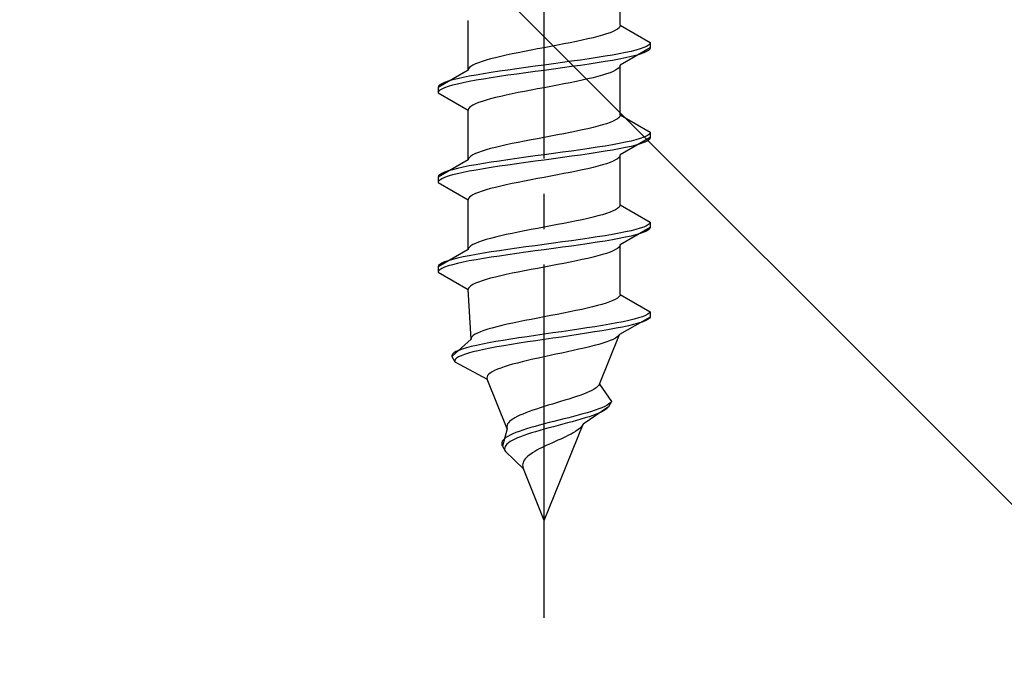
# Model space of a CAD drawing. Extents: x 0 to 1750, y 0 to 2615.
# Drawn here: x 283 to 311, y 1808 to 1826 of the extents above; entities that cross this region are included whole.
import ezdxf

# ---------------------------------------------------------------- set-up
doc = ezdxf.new("R2010")
doc.units = 0
doc.linetypes.add('YCENTER_1', pattern=[13, 10, -1, 1, -1])
doc.linetypes.add('YHIDDEN_1', pattern=[4, 3, -1])
doc.layers.add('YKK_13', color=4, linetype='CONTINUOUS', lineweight=30)
doc.layers.add('YSS_K', color=3, linetype='CONTINUOUS', lineweight=13)

msp = doc.modelspace()

# ---------------------------------------------------------------- linework, layer by layer
at = {"layer": 'YKK_13', "linetype": 'YCENTER_1'}
msp.add_line((297.5, 1809.063), (297.5, 1877.462), dxfattribs=at)
at = {"layer": 'YKK_13', "linetype": 'YHIDDEN_1'}
for p, q in [((299.65, 1825.839), (299.65, 1827.247)), ((295.35, 1824.569), (295.35, 1825.977)), ((299.65, 1825.839), (299.642, 1825.803)), ((299.65, 1825.839), (300.5, 1825.348)), ((299.147, 1825.556), (299.02, 1825.521)), ((299.261, 1825.592), (299.147, 1825.556)), ((299.362, 1825.627), (299.261, 1825.592)), ((299.449, 1825.662), (299.362, 1825.627)), ((299.52, 1825.697), (299.449, 1825.662)), ((299.577, 1825.733), (299.52, 1825.697)), ((299.617, 1825.768), (299.577, 1825.733)), ((299.642, 1825.803), (299.617, 1825.768)), ((297.873, 1825.274), (297.687, 1825.239)), ((298.056, 1825.309), (297.873, 1825.274)), ((298.235, 1825.345), (298.056, 1825.309)), ((298.409, 1825.38), (298.235, 1825.345)), ((298.575, 1825.415), (298.409, 1825.38)), ((298.733, 1825.451), (298.575, 1825.415)), ((298.882, 1825.486), (298.733, 1825.451)), ((299.02, 1825.521), (298.882, 1825.486)), ((300.454, 1825.277), (300.398, 1825.242)), ((300.489, 1825.313), (300.454, 1825.277)), ((300.5, 1825.348), (300.489, 1825.313)), ((300.5, 1825.348), (300.5, 1825.198)), ((296.425, 1824.992), (296.267, 1824.957)), ((296.591, 1825.027), (296.425, 1824.992)), ((296.765, 1825.062), (296.591, 1825.027)), ((296.944, 1825.098), (296.765, 1825.062)), ((297.127, 1825.133), (296.944, 1825.098)), ((297.313, 1825.168), (297.127, 1825.133)), ((297.5, 1825.204), (297.313, 1825.168)), ((297.687, 1825.239), (297.5, 1825.204)), ((299.428, 1824.995), (299.221, 1824.96)), ((299.621, 1825.03), (299.428, 1824.995)), ((299.798, 1825.066), (299.621, 1825.03)), ((300.5, 1825.198), (299.65, 1824.707)), ((299.957, 1825.101), (299.798, 1825.066)), ((300.098, 1825.136), (299.957, 1825.101)), ((300.098, 1824.986), (299.957, 1824.951)), ((300.219, 1825.171), (300.098, 1825.136)), ((300.219, 1825.021), (300.098, 1824.986)), ((300.319, 1825.207), (300.219, 1825.171)), ((300.319, 1825.057), (300.219, 1825.021)), ((300.398, 1825.242), (300.319, 1825.207)), ((300.398, 1825.092), (300.319, 1825.057)), ((300.454, 1825.127), (300.398, 1825.092)), ((300.489, 1825.163), (300.454, 1825.127)), ((300.5, 1825.198), (300.489, 1825.163)), ((295.48, 1824.71), (295.423, 1824.674)), ((295.551, 1824.745), (295.48, 1824.71)), ((295.638, 1824.78), (295.551, 1824.745)), ((295.739, 1824.816), (295.638, 1824.78)), ((295.853, 1824.851), (295.739, 1824.816)), ((295.98, 1824.886), (295.853, 1824.851)), ((296.118, 1824.921), (295.98, 1824.886)), ((296.267, 1824.957), (296.118, 1824.921)), ((297.5, 1824.713), (297.239, 1824.678)), ((297.761, 1824.748), (297.5, 1824.713)), ((298.021, 1824.783), (297.761, 1824.748)), ((298.276, 1824.819), (298.021, 1824.783)), ((298.526, 1824.854), (298.276, 1824.819)), ((298.526, 1824.704), (298.276, 1824.669)), ((298.768, 1824.889), (298.526, 1824.854)), ((298.768, 1824.739), (298.526, 1824.704)), ((299, 1824.925), (298.768, 1824.889)), ((299, 1824.775), (298.768, 1824.739)), ((299.221, 1824.96), (299, 1824.925)), ((299.221, 1824.81), (299, 1824.775)), ((299.428, 1824.845), (299.221, 1824.81)), ((299.621, 1824.88), (299.428, 1824.845)), ((299.798, 1824.916), (299.621, 1824.88)), ((299.65, 1824.707), (299.642, 1824.672)), ((299.65, 1823.299), (299.65, 1824.707)), ((299.957, 1824.951), (299.798, 1824.916)), ((295.35, 1824.569), (294.5, 1824.078)), ((295.358, 1824.604), (295.35, 1824.569)), ((295.383, 1824.639), (295.358, 1824.604)), ((295.572, 1824.431), (295.379, 1824.395)), ((295.423, 1824.674), (295.383, 1824.639)), ((295.779, 1824.466), (295.572, 1824.431)), ((296, 1824.501), (295.779, 1824.466)), ((296.232, 1824.536), (296, 1824.501)), ((296.474, 1824.572), (296.232, 1824.536)), ((296.474, 1824.422), (296.232, 1824.386)), ((296.724, 1824.607), (296.474, 1824.572)), ((296.724, 1824.457), (296.474, 1824.422)), ((296.979, 1824.642), (296.724, 1824.607)), ((296.979, 1824.492), (296.724, 1824.457)), ((297.239, 1824.678), (296.979, 1824.642)), ((297.239, 1824.528), (296.979, 1824.492)), ((297.5, 1824.563), (297.239, 1824.528)), ((297.761, 1824.598), (297.5, 1824.563)), ((298.021, 1824.633), (297.761, 1824.598)), ((298.276, 1824.669), (298.021, 1824.633)), ((299.147, 1824.425), (299.02, 1824.39)), ((299.261, 1824.46), (299.147, 1824.425)), ((299.362, 1824.495), (299.261, 1824.46)), ((299.449, 1824.531), (299.362, 1824.495)), ((299.52, 1824.566), (299.449, 1824.531)), ((299.577, 1824.601), (299.52, 1824.566)), ((299.617, 1824.637), (299.577, 1824.601)), ((299.642, 1824.672), (299.617, 1824.637)), ((294.546, 1824.148), (294.511, 1824.113)), ((294.602, 1824.184), (294.546, 1824.148)), ((294.681, 1824.219), (294.602, 1824.184)), ((294.781, 1824.254), (294.681, 1824.219)), ((294.902, 1824.29), (294.781, 1824.254)), ((295.043, 1824.325), (294.902, 1824.29)), ((295.043, 1824.175), (294.902, 1824.14)), ((295.202, 1824.36), (295.043, 1824.325)), ((295.202, 1824.21), (295.043, 1824.175)), ((295.379, 1824.395), (295.202, 1824.36)), ((295.379, 1824.245), (295.202, 1824.21)), ((295.572, 1824.281), (295.379, 1824.245)), ((295.779, 1824.316), (295.572, 1824.281)), ((296, 1824.351), (295.779, 1824.316)), ((296.232, 1824.386), (296, 1824.351)), ((297.873, 1824.143), (297.687, 1824.107)), ((298.056, 1824.178), (297.873, 1824.143)), ((298.235, 1824.213), (298.056, 1824.178)), ((298.409, 1824.248), (298.235, 1824.213)), ((298.575, 1824.284), (298.409, 1824.248)), ((298.733, 1824.319), (298.575, 1824.284)), ((298.882, 1824.354), (298.733, 1824.319)), ((299.02, 1824.39), (298.882, 1824.354)), ((294.511, 1824.113), (294.5, 1824.078)), ((294.5, 1824.078), (294.5, 1823.928)), ((294.511, 1823.963), (294.5, 1823.928)), ((294.5, 1823.928), (295.35, 1823.437)), ((294.546, 1823.998), (294.511, 1823.963)), ((294.602, 1824.034), (294.546, 1823.998)), ((294.681, 1824.069), (294.602, 1824.034)), ((294.781, 1824.104), (294.681, 1824.069)), ((294.902, 1824.14), (294.781, 1824.104)), ((296.591, 1823.896), (296.425, 1823.86)), ((296.765, 1823.931), (296.591, 1823.896)), ((296.944, 1823.966), (296.765, 1823.931)), ((297.127, 1824.002), (296.944, 1823.966)), ((297.313, 1824.037), (297.127, 1824.002)), ((297.5, 1824.072), (297.313, 1824.037)), ((297.687, 1824.107), (297.5, 1824.072)), ((295.551, 1823.613), (295.48, 1823.578)), ((295.638, 1823.649), (295.551, 1823.613)), ((295.739, 1823.684), (295.638, 1823.649)), ((295.853, 1823.719), (295.739, 1823.684)), ((295.98, 1823.755), (295.853, 1823.719)), ((296.118, 1823.79), (295.98, 1823.755)), ((296.267, 1823.825), (296.118, 1823.79)), ((296.425, 1823.86), (296.267, 1823.825)), ((295.358, 1823.472), (295.35, 1823.437)), ((295.35, 1822.029), (295.35, 1823.437)), ((295.383, 1823.508), (295.358, 1823.472)), ((295.423, 1823.543), (295.383, 1823.508)), ((295.48, 1823.578), (295.423, 1823.543)), ((299.261, 1823.052), (299.147, 1823.016)), ((299.362, 1823.087), (299.261, 1823.052)), ((299.449, 1823.122), (299.362, 1823.087)), ((299.52, 1823.157), (299.449, 1823.122)), ((299.577, 1823.193), (299.52, 1823.157)), ((299.617, 1823.228), (299.577, 1823.193)), ((299.642, 1823.263), (299.617, 1823.228)), ((299.65, 1823.299), (299.642, 1823.263)), ((299.65, 1823.299), (300.5, 1822.808)), ((298.056, 1822.769), (297.873, 1822.734)), ((298.235, 1822.805), (298.056, 1822.769)), ((298.409, 1822.84), (298.235, 1822.805)), ((298.575, 1822.875), (298.409, 1822.84)), ((298.733, 1822.911), (298.575, 1822.875)), ((298.882, 1822.946), (298.733, 1822.911)), ((299.02, 1822.981), (298.882, 1822.946)), ((299.147, 1823.016), (299.02, 1822.981)), ((300.489, 1822.773), (300.454, 1822.737)), ((300.5, 1822.808), (300.489, 1822.773)), ((300.5, 1822.808), (300.5, 1822.658)), ((296.591, 1822.487), (296.425, 1822.452)), ((296.765, 1822.522), (296.591, 1822.487)), ((296.944, 1822.558), (296.765, 1822.522)), ((297.127, 1822.593), (296.944, 1822.558)), ((297.313, 1822.628), (297.127, 1822.593)), ((297.5, 1822.664), (297.313, 1822.628)), ((297.687, 1822.699), (297.5, 1822.664)), ((297.873, 1822.734), (297.687, 1822.699)), ((299.621, 1822.49), (299.428, 1822.455)), ((299.798, 1822.526), (299.621, 1822.49)), ((300.5, 1822.658), (299.65, 1822.167)), ((299.957, 1822.561), (299.798, 1822.526)), ((300.098, 1822.596), (299.957, 1822.561)), ((300.219, 1822.631), (300.098, 1822.596)), ((300.219, 1822.481), (300.098, 1822.446)), ((300.319, 1822.667), (300.219, 1822.631)), ((300.319, 1822.517), (300.219, 1822.481)), ((300.398, 1822.702), (300.319, 1822.667)), ((300.398, 1822.552), (300.319, 1822.517)), ((300.454, 1822.737), (300.398, 1822.702)), ((300.454, 1822.587), (300.398, 1822.552)), ((300.489, 1822.623), (300.454, 1822.587)), ((300.5, 1822.658), (300.489, 1822.623)), ((295.551, 1822.205), (295.48, 1822.17)), ((295.638, 1822.24), (295.551, 1822.205)), ((295.739, 1822.276), (295.638, 1822.24)), ((295.853, 1822.311), (295.739, 1822.276)), ((295.98, 1822.346), (295.853, 1822.311)), ((296.118, 1822.381), (295.98, 1822.346)), ((296.267, 1822.417), (296.118, 1822.381)), ((296.425, 1822.452), (296.267, 1822.417)), ((297.761, 1822.208), (297.5, 1822.173)), ((298.021, 1822.243), (297.761, 1822.208)), ((298.276, 1822.279), (298.021, 1822.243)), ((298.526, 1822.314), (298.276, 1822.279)), ((298.768, 1822.349), (298.526, 1822.314)), ((298.768, 1822.199), (298.526, 1822.164)), ((299, 1822.385), (298.768, 1822.349)), ((299, 1822.235), (298.768, 1822.199)), ((299.221, 1822.42), (299, 1822.385)), ((299.221, 1822.27), (299, 1822.235)), ((299.428, 1822.455), (299.221, 1822.42)), ((299.428, 1822.305), (299.221, 1822.27)), ((299.621, 1822.34), (299.428, 1822.305)), ((299.798, 1822.376), (299.621, 1822.34)), ((299.957, 1822.411), (299.798, 1822.376)), ((300.098, 1822.446), (299.957, 1822.411)), ((295.35, 1822.029), (294.5, 1821.538)), ((295.358, 1822.064), (295.35, 1822.029)), ((295.383, 1822.099), (295.358, 1822.064)), ((295.423, 1822.134), (295.383, 1822.099)), ((295.48, 1822.17), (295.423, 1822.134)), ((295.779, 1821.926), (295.572, 1821.891)), ((296, 1821.961), (295.779, 1821.926)), ((296.232, 1821.996), (296, 1821.961)), ((296.474, 1822.032), (296.232, 1821.996)), ((296.724, 1822.067), (296.474, 1822.032)), ((296.724, 1821.917), (296.474, 1821.882)), ((296.979, 1822.102), (296.724, 1822.067)), ((296.979, 1821.952), (296.724, 1821.917)), ((297.239, 1822.138), (296.979, 1822.102)), ((297.239, 1821.988), (296.979, 1821.952)), ((297.5, 1822.173), (297.239, 1822.138)), ((297.5, 1822.023), (297.239, 1821.988)), ((297.761, 1822.058), (297.5, 1822.023)), ((298.021, 1822.093), (297.761, 1822.058)), ((298.276, 1822.129), (298.021, 1822.093)), ((298.526, 1822.164), (298.276, 1822.129)), ((299.261, 1821.92), (299.147, 1821.885)), ((299.362, 1821.955), (299.261, 1821.92)), ((299.449, 1821.991), (299.362, 1821.955)), ((299.52, 1822.026), (299.449, 1821.991)), ((299.577, 1822.061), (299.52, 1822.026)), ((299.617, 1822.097), (299.577, 1822.061)), ((299.642, 1822.132), (299.617, 1822.097)), ((299.65, 1822.167), (299.642, 1822.132)), ((299.65, 1820.759), (299.65, 1822.167)), ((294.602, 1821.644), (294.546, 1821.608)), ((294.681, 1821.679), (294.602, 1821.644)), ((294.781, 1821.714), (294.681, 1821.679)), ((294.902, 1821.75), (294.781, 1821.714)), ((295.043, 1821.785), (294.902, 1821.75)), ((295.043, 1821.635), (294.902, 1821.6)), ((295.202, 1821.82), (295.043, 1821.785)), ((295.202, 1821.67), (295.043, 1821.635)), ((295.379, 1821.855), (295.202, 1821.82)), ((295.379, 1821.705), (295.202, 1821.67)), ((295.572, 1821.891), (295.379, 1821.855)), ((295.572, 1821.741), (295.379, 1821.705)), ((295.779, 1821.776), (295.572, 1821.741)), ((296, 1821.811), (295.779, 1821.776)), ((296.232, 1821.846), (296, 1821.811)), ((296.474, 1821.882), (296.232, 1821.846)), ((298.056, 1821.638), (297.873, 1821.603)), ((298.235, 1821.673), (298.056, 1821.638)), ((298.409, 1821.708), (298.235, 1821.673)), ((298.575, 1821.744), (298.409, 1821.708)), ((298.733, 1821.779), (298.575, 1821.744)), ((298.882, 1821.814), (298.733, 1821.779)), ((299.02, 1821.85), (298.882, 1821.814)), ((299.147, 1821.885), (299.02, 1821.85)), ((294.511, 1821.573), (294.5, 1821.538)), ((294.5, 1821.538), (294.5, 1821.388)), ((294.511, 1821.423), (294.5, 1821.388)), ((294.5, 1821.388), (295.35, 1820.897)), ((294.546, 1821.608), (294.511, 1821.573)), ((294.546, 1821.458), (294.511, 1821.423)), ((294.602, 1821.494), (294.546, 1821.458)), ((294.681, 1821.529), (294.602, 1821.494)), ((294.781, 1821.564), (294.681, 1821.529)), ((294.902, 1821.6), (294.781, 1821.564)), ((296.591, 1821.356), (296.425, 1821.32)), ((296.765, 1821.391), (296.591, 1821.356)), ((296.944, 1821.426), (296.765, 1821.391)), ((297.127, 1821.462), (296.944, 1821.426)), ((297.313, 1821.497), (297.127, 1821.462)), ((297.5, 1821.532), (297.313, 1821.497)), ((297.687, 1821.567), (297.5, 1821.532)), ((297.873, 1821.603), (297.687, 1821.567)), ((295.638, 1821.109), (295.551, 1821.073)), ((295.739, 1821.144), (295.638, 1821.109)), ((295.853, 1821.179), (295.739, 1821.144)), ((295.98, 1821.215), (295.853, 1821.179)), ((296.118, 1821.25), (295.98, 1821.215)), ((296.267, 1821.285), (296.118, 1821.25)), ((296.425, 1821.32), (296.267, 1821.285)), ((295.358, 1820.932), (295.35, 1820.897)), ((295.35, 1819.489), (295.35, 1820.897)), ((295.383, 1820.968), (295.358, 1820.932)), ((295.423, 1821.003), (295.383, 1820.968)), ((295.48, 1821.038), (295.423, 1821.003)), ((295.551, 1821.073), (295.48, 1821.038)), ((299.362, 1820.547), (299.261, 1820.512)), ((299.449, 1820.582), (299.362, 1820.547)), ((299.52, 1820.617), (299.449, 1820.582)), ((299.577, 1820.653), (299.52, 1820.617)), ((299.617, 1820.688), (299.577, 1820.653)), ((299.642, 1820.723), (299.617, 1820.688)), ((299.65, 1820.759), (299.642, 1820.723)), ((299.65, 1820.759), (300.5, 1820.268)), ((298.235, 1820.265), (298.056, 1820.229)), ((298.409, 1820.3), (298.235, 1820.265)), ((298.575, 1820.335), (298.409, 1820.3)), ((298.733, 1820.371), (298.575, 1820.335)), ((298.882, 1820.406), (298.733, 1820.371)), ((299.02, 1820.441), (298.882, 1820.406)), ((299.147, 1820.476), (299.02, 1820.441)), ((299.261, 1820.512), (299.147, 1820.476)), ((300.5, 1820.268), (300.489, 1820.233)), ((300.5, 1820.268), (300.5, 1820.118)), ((296.765, 1819.982), (296.591, 1819.947)), ((296.944, 1820.018), (296.765, 1819.982)), ((297.127, 1820.053), (296.944, 1820.018)), ((297.313, 1820.088), (297.127, 1820.053)), ((297.5, 1820.124), (297.313, 1820.088)), ((297.687, 1820.159), (297.5, 1820.124)), ((297.873, 1820.194), (297.687, 1820.159)), ((298.056, 1820.229), (297.873, 1820.194)), ((299.798, 1819.986), (299.621, 1819.95)), ((300.5, 1820.118), (299.65, 1819.627)), ((299.957, 1820.021), (299.798, 1819.986)), ((300.098, 1820.056), (299.957, 1820.021)), ((300.219, 1820.091), (300.098, 1820.056)), ((300.319, 1820.127), (300.219, 1820.091)), ((300.319, 1819.977), (300.219, 1819.941)), ((300.398, 1820.162), (300.319, 1820.127)), ((300.398, 1820.012), (300.319, 1819.977)), ((300.454, 1820.197), (300.398, 1820.162)), ((300.454, 1820.047), (300.398, 1820.012)), ((300.489, 1820.233), (300.454, 1820.197)), ((300.489, 1820.083), (300.454, 1820.047)), ((300.5, 1820.118), (300.489, 1820.083)), ((295.638, 1819.7), (295.551, 1819.665)), ((295.739, 1819.736), (295.638, 1819.7)), ((295.853, 1819.771), (295.739, 1819.736)), ((295.98, 1819.806), (295.853, 1819.771)), ((296.118, 1819.841), (295.98, 1819.806)), ((296.267, 1819.877), (296.118, 1819.841)), ((296.425, 1819.912), (296.267, 1819.877)), ((296.591, 1819.947), (296.425, 1819.912)), ((298.021, 1819.703), (297.761, 1819.668)), ((298.276, 1819.739), (298.021, 1819.703)), ((298.526, 1819.774), (298.276, 1819.739)), ((298.768, 1819.809), (298.526, 1819.774)), ((299, 1819.845), (298.768, 1819.809)), ((299, 1819.695), (298.768, 1819.659)), ((299.221, 1819.88), (299, 1819.845)), ((299.221, 1819.73), (299, 1819.695)), ((299.428, 1819.915), (299.221, 1819.88)), ((299.428, 1819.765), (299.221, 1819.73)), ((299.621, 1819.95), (299.428, 1819.915)), ((299.621, 1819.8), (299.428, 1819.765)), ((299.798, 1819.836), (299.621, 1819.8)), ((299.957, 1819.871), (299.798, 1819.836)), ((300.098, 1819.906), (299.957, 1819.871)), ((300.219, 1819.941), (300.098, 1819.906)), ((295.35, 1819.489), (294.5, 1818.998)), ((295.358, 1819.524), (295.35, 1819.489)), ((295.383, 1819.559), (295.358, 1819.524)), ((295.423, 1819.594), (295.383, 1819.559)), ((295.48, 1819.63), (295.423, 1819.594)), ((295.551, 1819.665), (295.48, 1819.63)), ((296, 1819.421), (295.779, 1819.386)), ((296.232, 1819.456), (296, 1819.421)), ((296.474, 1819.492), (296.232, 1819.456)), ((296.724, 1819.527), (296.474, 1819.492)), ((296.979, 1819.562), (296.724, 1819.527)), ((296.979, 1819.412), (296.724, 1819.377)), ((297.239, 1819.598), (296.979, 1819.562)), ((297.239, 1819.448), (296.979, 1819.412)), ((297.5, 1819.633), (297.239, 1819.598)), ((297.5, 1819.483), (297.239, 1819.448)), ((297.761, 1819.668), (297.5, 1819.633)), ((297.761, 1819.518), (297.5, 1819.483)), ((298.021, 1819.553), (297.761, 1819.518)), ((298.276, 1819.589), (298.021, 1819.553)), ((298.526, 1819.624), (298.276, 1819.589)), ((298.768, 1819.659), (298.526, 1819.624)), ((299.362, 1819.415), (299.261, 1819.38)), ((299.449, 1819.451), (299.362, 1819.415)), ((299.52, 1819.486), (299.449, 1819.451)), ((299.577, 1819.521), (299.52, 1819.486)), ((299.617, 1819.557), (299.577, 1819.521)), ((299.642, 1819.592), (299.617, 1819.557)), ((299.65, 1819.627), (299.642, 1819.592)), ((299.65, 1818.219), (299.65, 1819.627)), ((294.681, 1819.139), (294.602, 1819.104)), ((294.781, 1819.174), (294.681, 1819.139)), ((294.902, 1819.21), (294.781, 1819.174)), ((295.043, 1819.245), (294.902, 1819.21)), ((295.202, 1819.28), (295.043, 1819.245)), ((295.202, 1819.13), (295.043, 1819.095)), ((295.379, 1819.315), (295.202, 1819.28)), ((295.379, 1819.165), (295.202, 1819.13)), ((295.572, 1819.351), (295.379, 1819.315)), ((295.572, 1819.201), (295.379, 1819.165)), ((295.779, 1819.386), (295.572, 1819.351)), ((295.779, 1819.236), (295.572, 1819.201)), ((296, 1819.271), (295.779, 1819.236)), ((296.232, 1819.306), (296, 1819.271)), ((296.474, 1819.342), (296.232, 1819.306)), ((296.724, 1819.377), (296.474, 1819.342)), ((298.235, 1819.133), (298.056, 1819.098)), ((298.409, 1819.168), (298.235, 1819.133)), ((298.575, 1819.204), (298.409, 1819.168)), ((298.733, 1819.239), (298.575, 1819.204)), ((298.882, 1819.274), (298.733, 1819.239)), ((299.02, 1819.31), (298.882, 1819.274)), ((299.147, 1819.345), (299.02, 1819.31)), ((299.261, 1819.38), (299.147, 1819.345)), ((294.511, 1819.033), (294.5, 1818.998)), ((294.5, 1818.998), (294.5, 1818.848)), ((294.511, 1818.883), (294.5, 1818.848)), ((294.5, 1818.848), (295.35, 1818.357)), ((294.546, 1819.068), (294.511, 1819.033)), ((294.546, 1818.918), (294.511, 1818.883)), ((294.602, 1819.104), (294.546, 1819.068)), ((294.602, 1818.954), (294.546, 1818.918)), ((294.681, 1818.989), (294.602, 1818.954)), ((294.781, 1819.024), (294.681, 1818.989)), ((294.902, 1819.06), (294.781, 1819.024)), ((295.043, 1819.095), (294.902, 1819.06)), ((296.765, 1818.851), (296.591, 1818.816)), ((296.944, 1818.886), (296.765, 1818.851)), ((297.127, 1818.922), (296.944, 1818.886)), ((297.313, 1818.957), (297.127, 1818.922)), ((297.5, 1818.992), (297.313, 1818.957)), ((297.687, 1819.027), (297.5, 1818.992)), ((297.873, 1819.063), (297.687, 1819.027)), ((298.056, 1819.098), (297.873, 1819.063)), ((295.638, 1818.569), (295.551, 1818.533)), ((295.739, 1818.604), (295.638, 1818.569)), ((295.853, 1818.639), (295.739, 1818.604)), ((295.98, 1818.675), (295.853, 1818.639)), ((296.118, 1818.71), (295.98, 1818.675)), ((296.267, 1818.745), (296.118, 1818.71)), ((296.425, 1818.78), (296.267, 1818.745)), ((296.591, 1818.816), (296.425, 1818.78)), ((295.358, 1818.392), (295.35, 1818.357)), ((295.427, 1816.949), (295.35, 1818.357)), ((295.383, 1818.428), (295.358, 1818.392)), ((295.423, 1818.463), (295.383, 1818.428)), ((295.48, 1818.498), (295.423, 1818.463)), ((295.551, 1818.533), (295.48, 1818.498)), ((299.439, 1818.042), (299.351, 1818.007)), ((299.512, 1818.077), (299.439, 1818.042)), ((299.571, 1818.113), (299.512, 1818.077)), ((299.613, 1818.148), (299.571, 1818.113)), ((299.64, 1818.183), (299.613, 1818.148)), ((299.65, 1818.219), (299.64, 1818.183)), ((299.65, 1818.219), (300.5, 1817.728)), ((298.397, 1817.76), (298.225, 1817.725)), ((298.562, 1817.795), (298.397, 1817.76)), ((298.72, 1817.831), (298.562, 1817.795)), ((298.868, 1817.866), (298.72, 1817.831)), ((299.007, 1817.901), (298.868, 1817.866)), ((299.134, 1817.936), (299.007, 1817.901)), ((299.249, 1817.972), (299.134, 1817.936)), ((299.351, 1818.007), (299.249, 1817.972)), ((296.955, 1817.478), (296.781, 1817.442)), ((297.134, 1817.513), (296.955, 1817.478)), ((297.316, 1817.548), (297.134, 1817.513)), ((297.5, 1817.584), (297.316, 1817.548)), ((297.684, 1817.619), (297.5, 1817.584)), ((297.867, 1817.654), (297.684, 1817.619)), ((298.048, 1817.689), (297.867, 1817.654)), ((298.225, 1817.725), (298.048, 1817.689)), ((300.5, 1817.578), (299.629, 1817.087)), ((299.896, 1817.481), (299.733, 1817.446)), ((300.043, 1817.516), (299.896, 1817.481)), ((300.171, 1817.551), (300.043, 1817.516)), ((300.279, 1817.587), (300.171, 1817.551)), ((300.36, 1817.472), (300.27, 1817.437)), ((300.367, 1817.622), (300.279, 1817.587)), ((300.429, 1817.507), (300.36, 1817.472)), ((300.433, 1817.657), (300.367, 1817.622)), ((300.476, 1817.543), (300.429, 1817.507)), ((300.478, 1817.693), (300.433, 1817.657)), ((300.5, 1817.578), (300.476, 1817.543)), ((300.5, 1817.728), (300.478, 1817.693)), ((300.5, 1817.728), (300.5, 1817.578)), ((295.789, 1817.196), (295.693, 1817.16)), ((295.899, 1817.231), (295.789, 1817.196)), ((296.02, 1817.266), (295.899, 1817.231)), ((296.154, 1817.301), (296.02, 1817.266)), ((296.297, 1817.337), (296.154, 1817.301)), ((296.451, 1817.372), (296.297, 1817.337)), ((296.612, 1817.407), (296.451, 1817.372)), ((296.781, 1817.442), (296.612, 1817.407)), ((298.235, 1817.199), (297.991, 1817.163)), ((298.475, 1817.234), (298.235, 1817.199)), ((298.709, 1817.269), (298.475, 1817.234)), ((298.936, 1817.305), (298.709, 1817.269)), ((299.139, 1817.19), (298.922, 1817.155)), ((299.153, 1817.34), (298.936, 1817.305)), ((299.345, 1817.225), (299.139, 1817.19)), ((299.36, 1817.375), (299.153, 1817.34)), ((299.539, 1817.26), (299.345, 1817.225)), ((299.553, 1817.41), (299.36, 1817.375)), ((299.718, 1817.296), (299.539, 1817.26)), ((299.733, 1817.446), (299.553, 1817.41)), ((299.883, 1817.331), (299.718, 1817.296)), ((300.03, 1817.366), (299.883, 1817.331)), ((300.16, 1817.401), (300.03, 1817.366)), ((300.27, 1817.437), (300.16, 1817.401)), ((295.427, 1816.949), (294.884, 1816.458)), ((295.433, 1816.984), (295.427, 1816.949)), ((295.454, 1817.019), (295.433, 1816.984)), ((295.491, 1817.054), (295.454, 1817.019)), ((295.544, 1817.09), (295.491, 1817.054)), ((295.611, 1817.125), (295.544, 1817.09)), ((295.693, 1817.16), (295.611, 1817.125)), ((296.336, 1816.916), (296.128, 1816.881)), ((296.554, 1816.952), (296.336, 1816.916)), ((296.781, 1816.987), (296.554, 1816.952)), ((297.016, 1817.022), (296.781, 1816.987)), ((297.256, 1817.058), (297.016, 1817.022)), ((297.26, 1816.908), (297.024, 1816.872)), ((297.5, 1817.093), (297.256, 1817.058)), ((297.5, 1816.943), (297.26, 1816.908)), ((297.746, 1817.128), (297.5, 1817.093)), ((297.742, 1816.978), (297.5, 1816.943)), ((297.985, 1817.013), (297.742, 1816.978)), ((297.991, 1817.163), (297.746, 1817.128)), ((298.226, 1817.049), (297.985, 1817.013)), ((298.464, 1817.084), (298.226, 1817.049)), ((298.696, 1817.119), (298.464, 1817.084)), ((298.922, 1817.155), (298.696, 1817.119)), ((299.06, 1815.679), (299.629, 1817.087)), ((299.365, 1816.911), (299.27, 1816.875)), ((299.447, 1816.946), (299.365, 1816.911)), ((299.515, 1816.981), (299.447, 1816.946)), ((299.569, 1817.017), (299.515, 1816.981)), ((299.607, 1817.052), (299.569, 1817.017)), ((299.629, 1817.087), (299.607, 1817.052)), ((295.081, 1816.634), (295.001, 1816.599)), ((295.179, 1816.67), (295.081, 1816.634)), ((295.296, 1816.705), (295.179, 1816.67)), ((295.431, 1816.74), (295.296, 1816.705)), ((295.582, 1816.775), (295.431, 1816.74)), ((295.627, 1816.625), (295.481, 1816.59)), ((295.75, 1816.811), (295.582, 1816.775)), ((295.789, 1816.661), (295.627, 1816.625)), ((295.932, 1816.846), (295.75, 1816.811)), ((295.966, 1816.696), (295.789, 1816.661)), ((296.128, 1816.881), (295.932, 1816.846)), ((296.156, 1816.731), (295.966, 1816.696)), ((296.359, 1816.766), (296.156, 1816.731)), ((296.572, 1816.802), (296.359, 1816.766)), ((296.794, 1816.837), (296.572, 1816.802)), ((297.024, 1816.872), (296.794, 1816.837)), ((298.322, 1816.628), (298.16, 1816.593)), ((298.479, 1816.664), (298.322, 1816.628)), ((298.631, 1816.699), (298.479, 1816.664)), ((298.777, 1816.734), (298.631, 1816.699)), ((298.915, 1816.77), (298.777, 1816.734)), ((299.044, 1816.805), (298.915, 1816.77)), ((299.162, 1816.84), (299.044, 1816.805)), ((299.27, 1816.875), (299.162, 1816.84)), ((294.903, 1816.528), (294.883, 1816.493)), ((294.883, 1816.493), (294.884, 1816.458)), ((294.884, 1816.458), (294.968, 1816.308)), ((294.942, 1816.564), (294.903, 1816.528)), ((295.001, 1816.599), (294.942, 1816.564)), ((294.981, 1816.378), (294.965, 1816.343)), ((294.965, 1816.343), (294.968, 1816.308)), ((295.017, 1816.414), (294.981, 1816.378)), ((295.072, 1816.449), (295.017, 1816.414)), ((295.147, 1816.484), (295.072, 1816.449)), ((295.24, 1816.52), (295.147, 1816.484)), ((295.352, 1816.555), (295.24, 1816.52)), ((295.481, 1816.59), (295.352, 1816.555)), ((297.026, 1816.346), (296.879, 1816.311)), ((297.18, 1816.382), (297.026, 1816.346)), ((297.338, 1816.417), (297.18, 1816.382)), ((297.5, 1816.452), (297.338, 1816.417)), ((297.664, 1816.487), (297.5, 1816.452)), ((297.83, 1816.523), (297.664, 1816.487)), ((297.996, 1816.558), (297.83, 1816.523)), ((298.16, 1816.593), (297.996, 1816.558)), ((294.968, 1816.308), (295.884, 1815.817)), ((296.094, 1816.064), (296.026, 1816.029)), ((296.175, 1816.099), (296.094, 1816.064)), ((296.267, 1816.135), (296.175, 1816.099)), ((296.37, 1816.17), (296.267, 1816.135)), ((296.483, 1816.205), (296.37, 1816.17)), ((296.606, 1816.24), (296.483, 1816.205)), ((296.739, 1816.276), (296.606, 1816.24)), ((296.879, 1816.311), (296.739, 1816.276)), ((295.88, 1815.888), (295.876, 1815.852)), ((295.876, 1815.852), (295.884, 1815.817)), ((295.898, 1815.923), (295.88, 1815.888)), ((296.453, 1814.409), (295.884, 1815.817)), ((295.928, 1815.958), (295.898, 1815.923)), ((295.971, 1815.993), (295.928, 1815.958)), ((296.026, 1816.029), (295.971, 1815.993)), ((298.849, 1815.502), (298.777, 1815.467)), ((298.912, 1815.537), (298.849, 1815.502)), ((298.966, 1815.573), (298.912, 1815.537)), ((299.008, 1815.608), (298.966, 1815.573)), ((299.04, 1815.643), (299.008, 1815.608)), ((299.06, 1815.679), (299.04, 1815.643)), ((299.06, 1815.679), (299.4, 1815.188)), ((298.195, 1815.255), (298.081, 1815.22)), ((298.305, 1815.291), (298.195, 1815.255)), ((298.411, 1815.326), (298.305, 1815.291)), ((298.512, 1815.361), (298.411, 1815.326)), ((298.608, 1815.396), (298.512, 1815.361)), ((298.696, 1815.432), (298.608, 1815.396)), ((298.777, 1815.467), (298.696, 1815.432)), ((297.279, 1814.973), (297.174, 1814.938)), ((297.388, 1815.008), (297.279, 1814.973)), ((297.5, 1815.044), (297.388, 1815.008)), ((297.615, 1815.079), (297.5, 1815.044)), ((297.731, 1815.114), (297.615, 1815.079)), ((297.848, 1815.149), (297.731, 1815.114)), ((297.965, 1815.185), (297.848, 1815.149)), ((298.081, 1815.22), (297.965, 1815.185)), ((299.316, 1815.038), (298.603, 1814.547)), ((299.042, 1814.976), (298.943, 1814.941)), ((299.132, 1815.011), (299.042, 1814.976)), ((299.211, 1815.047), (299.132, 1815.011)), ((299.249, 1814.967), (299.196, 1814.932)), ((299.278, 1815.082), (299.211, 1815.047)), ((299.289, 1815.003), (299.249, 1814.967)), ((299.332, 1815.117), (299.278, 1815.082)), ((299.316, 1815.038), (299.289, 1815.003)), ((299.4, 1815.188), (299.316, 1815.038)), ((299.373, 1815.153), (299.332, 1815.117)), ((299.4, 1815.188), (299.373, 1815.153)), ((296.611, 1814.691), (296.561, 1814.656)), ((296.669, 1814.726), (296.611, 1814.691)), ((296.735, 1814.761), (296.669, 1814.726)), ((296.81, 1814.797), (296.735, 1814.761)), ((296.891, 1814.832), (296.81, 1814.797)), ((296.979, 1814.867), (296.891, 1814.832)), ((297.074, 1814.902), (296.979, 1814.867)), ((297.174, 1814.938), (297.074, 1814.902)), ((298.055, 1814.694), (297.915, 1814.659)), ((298.194, 1814.729), (298.055, 1814.694)), ((298.331, 1814.765), (298.194, 1814.729)), ((298.464, 1814.8), (298.331, 1814.765)), ((298.539, 1814.685), (298.416, 1814.65)), ((298.594, 1814.835), (298.464, 1814.8)), ((298.657, 1814.72), (298.539, 1814.685)), ((298.717, 1814.87), (298.594, 1814.835)), ((298.769, 1814.756), (298.657, 1814.72)), ((298.834, 1814.906), (298.717, 1814.87)), ((298.873, 1814.791), (298.769, 1814.756)), ((298.943, 1814.941), (298.834, 1814.906)), ((298.969, 1814.826), (298.873, 1814.791)), ((299.055, 1814.861), (298.969, 1814.826)), ((299.131, 1814.897), (299.055, 1814.861)), ((299.196, 1814.932), (299.131, 1814.897)), ((296.453, 1814.409), (296.316, 1813.918)), ((296.447, 1814.514), (296.441, 1814.479)), ((296.441, 1814.479), (296.443, 1814.444)), ((296.443, 1814.444), (296.453, 1814.409)), ((296.463, 1814.55), (296.447, 1814.514)), ((296.486, 1814.585), (296.463, 1814.55)), ((296.519, 1814.62), (296.486, 1814.585)), ((296.561, 1814.656), (296.519, 1814.62)), ((297, 1814.412), (296.89, 1814.376)), ((297.116, 1814.447), (297, 1814.412)), ((297.239, 1814.482), (297.116, 1814.447)), ((297.367, 1814.518), (297.239, 1814.482)), ((297.5, 1814.553), (297.367, 1814.518)), ((297.5, 1814.403), (297.375, 1814.368)), ((297.636, 1814.588), (297.5, 1814.553)), ((297.5, 1811.817), (298.603, 1814.547)), ((297.629, 1814.438), (297.5, 1814.403)), ((297.76, 1814.473), (297.629, 1814.438)), ((297.775, 1814.623), (297.636, 1814.588)), ((297.893, 1814.509), (297.76, 1814.473)), ((297.915, 1814.659), (297.775, 1814.623)), ((298.026, 1814.544), (297.893, 1814.509)), ((298.158, 1814.579), (298.026, 1814.544)), ((298.289, 1814.615), (298.158, 1814.579)), ((298.416, 1814.65), (298.289, 1814.615)), ((298.483, 1814.406), (298.435, 1814.371)), ((298.524, 1814.441), (298.483, 1814.406)), ((298.558, 1814.477), (298.524, 1814.441)), ((298.585, 1814.512), (298.558, 1814.477)), ((298.603, 1814.547), (298.585, 1814.512)), ((296.371, 1814.13), (296.337, 1814.094)), ((296.416, 1814.165), (296.371, 1814.13)), ((296.471, 1814.2), (296.416, 1814.165)), ((296.536, 1814.235), (296.471, 1814.2)), ((296.611, 1814.271), (296.536, 1814.235)), ((296.665, 1814.121), (296.596, 1814.085)), ((296.695, 1814.306), (296.611, 1814.271)), ((296.744, 1814.156), (296.665, 1814.121)), ((296.789, 1814.341), (296.695, 1814.306)), ((296.831, 1814.191), (296.744, 1814.156)), ((296.89, 1814.376), (296.789, 1814.341)), ((296.926, 1814.226), (296.831, 1814.191)), ((297.029, 1814.262), (296.926, 1814.226)), ((297.138, 1814.297), (297.029, 1814.262)), ((297.254, 1814.332), (297.138, 1814.297)), ((297.375, 1814.368), (297.254, 1814.332)), ((297.966, 1814.124), (297.888, 1814.088)), ((298.043, 1814.159), (297.966, 1814.124)), ((298.117, 1814.194), (298.043, 1814.159)), ((298.189, 1814.23), (298.117, 1814.194)), ((298.258, 1814.265), (298.189, 1814.23)), ((298.322, 1814.3), (298.258, 1814.265)), ((298.381, 1814.335), (298.322, 1814.3)), ((298.435, 1814.371), (298.381, 1814.335)), ((296.298, 1814.024), (296.295, 1813.988)), ((296.295, 1813.988), (296.3, 1813.953)), ((296.312, 1814.059), (296.298, 1814.024)), ((296.3, 1813.953), (296.316, 1813.918)), ((296.337, 1814.094), (296.312, 1814.059)), ((296.316, 1813.918), (296.4, 1813.768)), ((296.38, 1813.874), (296.378, 1813.838)), ((296.378, 1813.838), (296.385, 1813.803)), ((296.392, 1813.909), (296.38, 1813.874)), ((296.413, 1813.944), (296.392, 1813.909)), ((296.444, 1813.98), (296.413, 1813.944)), ((296.485, 1814.015), (296.444, 1813.98)), ((296.536, 1814.05), (296.485, 1814.015)), ((296.596, 1814.085), (296.536, 1814.05)), ((297.358, 1813.842), (297.292, 1813.806)), ((297.427, 1813.877), (297.358, 1813.842)), ((297.5, 1813.912), (297.427, 1813.877)), ((297.575, 1813.947), (297.5, 1813.912)), ((297.652, 1813.983), (297.575, 1813.947)), ((297.73, 1814.018), (297.652, 1813.983)), ((297.809, 1814.053), (297.73, 1814.018)), ((297.888, 1814.088), (297.809, 1814.053)), ((296.385, 1813.803), (296.4, 1813.768)), ((296.4, 1813.768), (296.91, 1813.277)), ((296.961, 1813.559), (296.935, 1813.524)), ((296.992, 1813.595), (296.961, 1813.559)), ((297.029, 1813.63), (296.992, 1813.595)), ((297.072, 1813.665), (297.029, 1813.63)), ((297.12, 1813.7), (297.072, 1813.665)), ((297.172, 1813.736), (297.12, 1813.7)), ((297.23, 1813.771), (297.172, 1813.736)), ((297.292, 1813.806), (297.23, 1813.771)), ((296.892, 1813.418), (296.889, 1813.383)), ((296.889, 1813.383), (296.891, 1813.348)), ((296.891, 1813.348), (296.898, 1813.312)), ((296.901, 1813.453), (296.892, 1813.418)), ((296.898, 1813.312), (296.91, 1813.277)), ((296.915, 1813.489), (296.901, 1813.453)), ((297.5, 1811.817), (296.91, 1813.277)), ((296.935, 1813.524), (296.915, 1813.489))]:
    msp.add_line(p, q, dxfattribs=at)
at = {"layer": 'YSS_K'}
msp.add_line((263, 1860.017), (368, 1755.017), dxfattribs=at)

doc.saveas('drawing.dxf')
